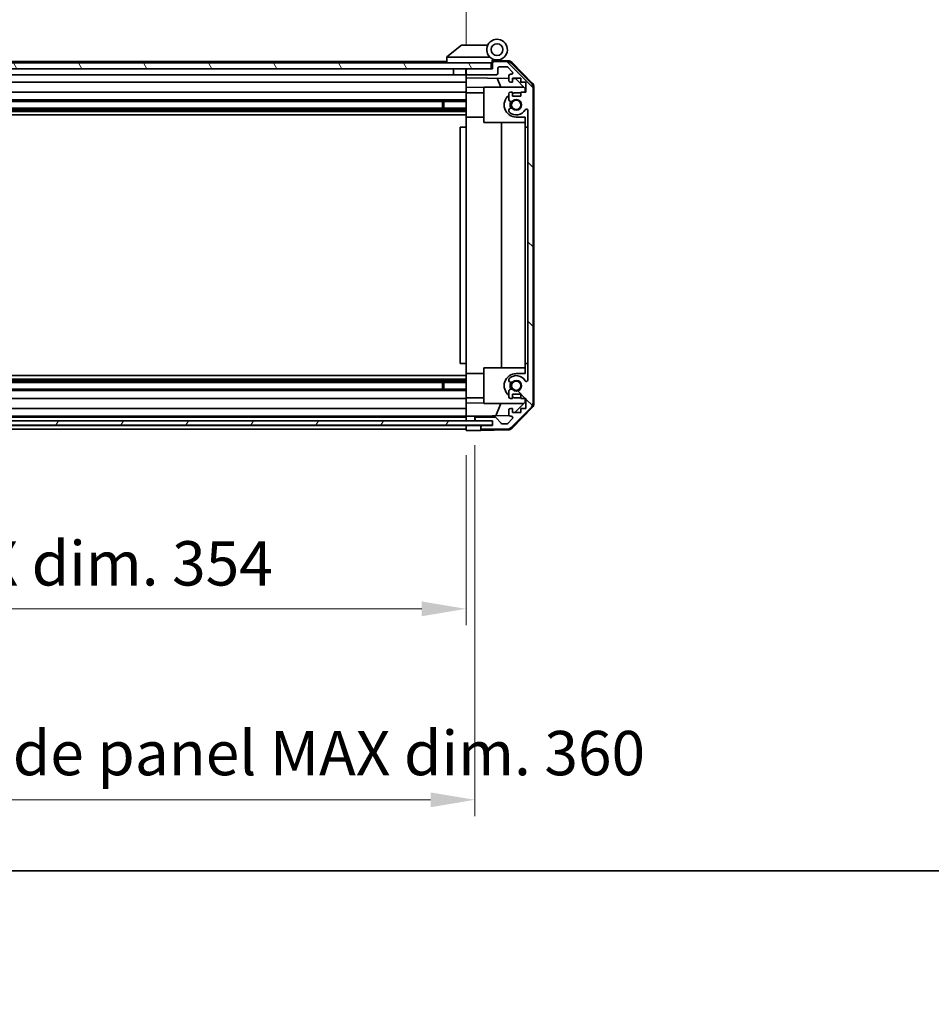
# Model space of a CAD drawing. Units: millimetres. Extents: x 0 to 9620, y -45 to 1686.
# Drawn here: x 2880 to 3189, y -45 to 288 of the extents above; entities that cross this region are included whole.
import ezdxf

# ---------------------------------------------------------------- set-up
doc = ezdxf.new("R2010")
doc.units = ezdxf.units.MM
doc.header["$LTSCALE"] = 5.5
doc.layers.get('Defpoints').update_dxf_attribs({"lineweight": 25})
for name, color, linetype, lineweight in [('Border (ISO)', 7, 'Continuous', 35), ('Dimension (ISO)', 7, 'Continuous', 18), ('Dimension (ISO) @ 1', 7, 'Continuous', 18), ('Hatch (ISO)', 1, 'Continuous', 18), ('Visible (ISO)', 7, 'Continuous', 35)]:
    doc.layers.add(name, color=color, linetype=linetype, lineweight=lineweight)
doc.styles.add('Note Text (TK)', font='MS PGothic.ttf')
doc.dimstyles.new('Default - Method 1b (TK)', dxfattribs={"dimscale": 5.5, "dimtxt": 2.5, "dimasz": 2.5, "dimexe": 1, "dimexo": 1.5, "dimgap": 1, "dimtad": 1, "dimtoh": 1, "dimrnd": 1e-08, "dimdsep": 46, "dimtxsty": 'Note Text (TK)', "dimcen": 0.09, "dimdle": 5, "dimclrd": 100, "dimclre": 100, "dimclrt": 7, "dimadec": 1, "dimazin": 1, "dimtfac": 1, "dimtmove": 0, "dimatfit": 3, "dimfxl": 1, "dimtolj": 1, "dimlwd": -1, "dimlwe": -1, "dimarcsym": 0})

# ---------------------------------------------------------------- blocks, each defined once
blk = doc.blocks.new('図面枠 tk図枠')
at = {"layer": 'Border (ISO)'}
blk.add_line((14.5, 8), (405.5, 8), dxfattribs=at)
blk = doc.blocks.new('*D46')
at = {"layer": 'Defpoints', "color": 0}
for p in [(2677.02, 149.05), (3031.02, 148.96), (3031.02, 88.66)]:
    blk.add_point(p, dxfattribs=at)
at = {"layer": 'Dimension (ISO)', "color": 100}
for p, q in [((2677.02, 140.8), (2677.02, 83.16)), ((3031.02, 140.71), (3031.02, 83.16)), ((2692.02, 88.66), (3016.02, 88.66))]:
    blk.add_line(p, q, dxfattribs=at)
for points in [[(2692.02, 91.16), (2692.02, 86.16), (2677.02, 88.66)], [(3016.02, 91.16), (3016.02, 86.16), (3031.02, 88.66)]]:
    blk.add_solid(points, dxfattribs=at)
at = {"layer": 'Dimension (ISO)', "color": 7, "insert": (2739.57, 104.05), "char_height": 15, "attachment_point": 4, "style": 'Note Text (TK)'}
blk.add_mtext('\\A1;有効寸法 / MAX dim. 354', dxfattribs=at)
blk = doc.blocks.new('*D49')
at = {"layer": 'Defpoints', "color": 0}
for p in [(2674.02, 152.31), (3034.02, 152.31), (3034.02, 24.05)]:
    blk.add_point(p, dxfattribs=at)
at = {"layer": 'Dimension (ISO)', "color": 100}
for p, q in [((2674.02, 144.06), (2674.02, 18.55)), ((3034.02, 144.06), (3034.02, 18.55)), ((2689.02, 24.05), (3019.02, 24.05))]:
    blk.add_line(p, q, dxfattribs=at)
for points in [[(2689.02, 26.55), (2689.02, 21.55), (2674.02, 24.05)], [(3019.02, 26.55), (3019.02, 21.55), (3034.02, 24.05)]]:
    blk.add_solid(points, dxfattribs=at)
at = {"layer": 'Dimension (ISO)', "color": 7, "insert": (2611.67, 39.86), "char_height": 15, "attachment_point": 4, "style": 'Note Text (TK)'}
blk.add_mtext('\\A1;ハメ込みパネル有効寸法 / Slide panel MAX dim. 360', dxfattribs=at)
blk = doc.blocks.new('*D51')
at = {"layer": 'Defpoints', "color": 0}
for p in [(3031.02, 304.2), (2677.02, 274.2), (3031.02, 271.36)]:
    blk.add_point(p, dxfattribs=at)
at = {"layer": 'Dimension (ISO)', "color": 100}
for p, q in [((2677.02, 282.45), (2677.02, 309.7)), ((3031.02, 279.61), (3031.02, 309.7)), ((2692.02, 304.2), (3016.02, 304.2))]:
    blk.add_line(p, q, dxfattribs=at)
for points in [[(2692.02, 306.7), (2692.02, 301.7), (2677.02, 304.2)], [(3016.02, 306.7), (3016.02, 301.7), (3031.02, 304.2)]]:
    blk.add_solid(points, dxfattribs=at)
at = {"layer": 'Dimension (ISO)', "color": 7, "insert": (2592.28, 320.01), "char_height": 15, "attachment_point": 4, "style": 'Note Text (TK)'}
blk.add_mtext('\\A1;開閉パネル有効寸法 / Open-closing panel MAX dim. 354', dxfattribs=at)

msp = doc.modelspace()

# ---------------------------------------------------------------- hatches: boundary and pattern name
at = {"layer": 'Hatch (ISO)'}
h = msp.add_hatch(dxfattribs=at)
h.set_pattern_fill('ANSI31', color=256, scale=152.4, angle=75.000175, style=0)
h.set_pattern_definition([(120.0002, (2073.5, -48), (-16.49775, -9.52505), [])])
h.paths.add_polyline_path([(3039.5156, 271.3593), (3039.5156, 273.3593), (2668.5156, 273.3593), (2668.5156, 271.3593), (2676.5156, 271.3593), (3031.5156, 271.3593)])
h = msp.add_hatch(dxfattribs=at)
h.set_pattern_fill('ANSI31', color=256, scale=152.4, angle=90.00021, style=0)
h.set_pattern_definition([(135.0002, (2073.5, -48), (-13.47033, -13.47043), [])])
edge = h.paths.add_edge_path()
edge.add_ellipse((3051.7156, 158.2878), major_axis=(1.4142, -1.4142), ratio=1, start_angle=0, end_angle=45)
edge.add_line((3053.7156, 158.2878), (3053.7156, 265.0309))
edge.add_ellipse((3051.7156, 265.0309), major_axis=(2, 0), ratio=1, start_angle=0, end_angle=45)
edge.add_line((3053.1298, 266.4451), (3046.3014, 273.2736))
edge.add_ellipse((3044.8872, 271.8593), major_axis=(1.4142, 1.4142), ratio=1, start_angle=0, end_angle=45)
edge.add_line((3044.8872, 273.8593), (3040.5156, 273.8593))
edge.add_ellipse((3040.5156, 273.3593), major_axis=(0, 0.5), ratio=1, start_angle=0, end_angle=90)
edge.add_line((3040.0156, 273.3593), (3040.0156, 271.3593))
edge.add_line((3040.0156, 271.3593), (3039.5156, 271.3593))
edge.add_line((3039.5156, 271.3593), (3031.5156, 271.3593))
edge.add_ellipse((3031.5156, 270.8593), major_axis=(0, 0.5), ratio=1, start_angle=0, end_angle=90)
edge.add_line((3031.0156, 270.8593), (3031.0156, 269.8593))
edge.add_ellipse((3031.5156, 269.8593), major_axis=(-0.5, 0), ratio=1, start_angle=0, end_angle=90)
edge.add_line((3031.5156, 269.3593), (3041.3156, 269.3593))
edge.add_ellipse((3041.3156, 269.8593), major_axis=(0, -0.5), ratio=1, start_angle=0, end_angle=90)
edge.add_line((3041.8156, 269.8593), (3041.8156, 271.5593))
edge.add_ellipse((3042.3156, 271.5593), major_axis=(-0.5, 0), ratio=1, start_angle=270, end_angle=360, ccw=False)
edge.add_line((3042.3156, 272.0593), (3044.7629, 272.0593))
edge.add_ellipse((3044.7629, 271.5593), major_axis=(0, 0.5), ratio=1, start_angle=315, end_angle=360, ccw=False)
edge.add_line((3045.1165, 271.9129), (3046.6665, 270.3629))
edge.add_ellipse((3046.3129, 270.0093), major_axis=(0.3536, 0.3536), ratio=1, start_angle=225, end_angle=360, ccw=False)
edge.add_line((3046.3129, 269.5093), (3046.0156, 269.5093))
edge.add_ellipse((3046.0156, 269.0093), major_axis=(0, 0.5), ratio=1, start_angle=0, end_angle=90)
edge.add_line((3045.5156, 269.0093), (3045.5156, 267.3593))
edge.add_ellipse((3046.0156, 267.3593), major_axis=(-0.5, 0), ratio=1, start_angle=0, end_angle=90)
edge.add_line((3046.0156, 266.8593), (3046.7656, 266.8593))
edge.add_line((3046.7656, 266.8593), (3046.7656, 268.2593))
edge.add_line((3046.7656, 268.2593), (3049.5656, 268.2593))
edge.add_line((3049.5656, 268.2593), (3049.5656, 266.8593))
edge.add_line((3049.5656, 266.8593), (3051.2656, 266.8593))
edge.add_line((3051.2656, 266.8593), (3051.2656, 263.4593))
edge.add_line((3051.2656, 263.4593), (3049.5656, 263.4593))
edge.add_line((3049.5656, 263.4593), (3049.5656, 262.0593))
edge.add_line((3049.5656, 262.0593), (3046.7656, 262.0593))
edge.add_line((3046.7656, 262.0593), (3046.7656, 263.4593))
edge.add_line((3046.7656, 263.4593), (3046.0156, 263.4593))
edge.add_ellipse((3046.0156, 262.9593), major_axis=(0, 0.5), ratio=1, start_angle=0, end_angle=90)
edge.add_line((3045.5156, 262.9593), (3045.5156, 260.832))
edge.add_ellipse((3046.2732, 261.0891), major_axis=(-0.7576, -0.2571), ratio=1, start_angle=0, end_angle=113.335886)
edge.add_ellipse((3048.0156, 259.1593), major_axis=(-1.2063, 1.336), ratio=1, start_angle=95.840426, end_angle=360, ccw=False)
edge.add_ellipse((3046.2732, 257.2296), major_axis=(0.5361, 0.5938), ratio=1, start_angle=0, end_angle=113.335886)
edge.add_line((3045.5156, 257.4867), (3045.5155, 256.9725))
edge.add_ellipse((3046.2732, 257.2296), major_axis=(-0.7577, -0.2571), ratio=1, start_angle=0, end_angle=29.176312)
edge.add_ellipse((3048.0156, 259.1593), major_axis=(-2.2786, -2.5236), ratio=1, start_angle=0, end_angle=102.759257)
edge.add_ellipse((3051.4159, 257.2496), major_axis=(-0.4357, 0.2447), ratio=1, start_angle=209.320529, end_angle=360, ccw=False)
edge.add_line((3051.9156, 257.2496), (3051.9156, 166.0691))
edge.add_ellipse((3051.4159, 166.0691), major_axis=(0.4997, 0), ratio=1, start_angle=209.320529, end_angle=360, ccw=False)
edge.add_ellipse((3048.0156, 164.1593), major_axis=(2.9645, 1.665), ratio=1, start_angle=0, end_angle=102.759257)
edge.add_ellipse((3046.2732, 166.0891), major_axis=(-0.5362, 0.5939), ratio=1, start_angle=0, end_angle=29.176312)
edge.add_line((3045.5155, 166.3462), (3045.5156, 165.832))
edge.add_ellipse((3046.2732, 166.0891), major_axis=(-0.7576, -0.2571), ratio=1, start_angle=0, end_angle=113.335886)
edge.add_ellipse((3048.0156, 164.1593), major_axis=(-1.2063, 1.336), ratio=1, start_angle=95.840426, end_angle=360, ccw=False)
edge.add_ellipse((3046.2732, 162.2296), major_axis=(0.5361, 0.5938), ratio=1, start_angle=0, end_angle=113.335886)
edge.add_line((3045.5156, 162.4867), (3045.5156, 160.3593))
edge.add_ellipse((3046.0156, 160.3593), major_axis=(-0.5, 0), ratio=1, start_angle=0, end_angle=90)
edge.add_line((3046.0156, 159.8593), (3046.7656, 159.8593))
edge.add_line((3046.7656, 159.8593), (3046.7656, 161.2593))
edge.add_line((3046.7656, 161.2593), (3049.5656, 161.2593))
edge.add_line((3049.5656, 161.2593), (3049.5656, 159.8593))
edge.add_line((3049.5656, 159.8593), (3051.2656, 159.8593))
edge.add_line((3051.2656, 159.8593), (3051.2656, 156.4593))
edge.add_line((3051.2656, 156.4593), (3049.5656, 156.4593))
edge.add_line((3049.5656, 156.4593), (3049.5656, 155.0593))
edge.add_line((3049.5656, 155.0593), (3046.7656, 155.0593))
edge.add_line((3046.7656, 155.0593), (3046.7656, 156.4593))
edge.add_line((3046.7656, 156.4593), (3046.0156, 156.4593))
edge.add_ellipse((3046.0156, 155.9593), major_axis=(0, 0.5), ratio=1, start_angle=0, end_angle=90)
edge.add_line((3045.5156, 155.9593), (3045.5156, 154.3093))
edge.add_ellipse((3046.0156, 154.3093), major_axis=(-0.5, 0), ratio=1, start_angle=0, end_angle=90)
edge.add_line((3046.0156, 153.8093), (3046.3129, 153.8093))
edge.add_ellipse((3046.3129, 153.3093), major_axis=(0, 0.5), ratio=1, start_angle=225, end_angle=360, ccw=False)
edge.add_line((3046.6665, 152.9558), (3045.1165, 151.4058))
edge.add_ellipse((3044.7629, 151.7593), major_axis=(0.3536, -0.3536), ratio=1, start_angle=315, end_angle=360, ccw=False)
edge.add_line((3044.7629, 151.2593), (3043.2401, 151.2593))
edge.add_ellipse((3043.2401, 151.7593), major_axis=(0, -0.5), ratio=1, start_angle=311.633539, end_angle=360, ccw=False)
edge.add_line((3042.8664, 151.4272), (3041.1648, 153.3415))
edge.add_ellipse((3040.7911, 153.0093), major_axis=(0.3737, 0.3322), ratio=1, start_angle=0, end_angle=48.366461)
edge.add_line((3040.7911, 153.5093), (3034.5156, 153.5093))
edge.add_ellipse((3034.5156, 153.0093), major_axis=(0, 0.5), ratio=1, start_angle=0, end_angle=90)
edge.add_line((3034.0156, 153.0093), (3034.0156, 152.8093))
edge.add_ellipse((3034.5156, 152.8093), major_axis=(-0.5, 0), ratio=1, start_angle=0, end_angle=86.884936)
edge.add_ellipse((3034.5156, 152.8093), major_axis=(-0.0272, -0.4993), ratio=1, start_angle=0, end_angle=3.115064)
edge.add_line((3034.5156, 152.3093), (3039.9656, 152.3093))
edge.add_line((3039.9656, 152.3093), (3040.0156, 152.3093))
edge.add_line((3040.0156, 152.3093), (3040.0156, 150.6593))
edge.add_line((3040.0156, 150.6593), (3036.5156, 150.6593))
edge.add_ellipse((3036.5156, 150.1593), major_axis=(0, 0.5), ratio=1, start_angle=0, end_angle=90)
edge.add_line((3036.0156, 150.1593), (3036.0156, 149.9593))
edge.add_ellipse((3036.5156, 149.9593), major_axis=(-0.5, 0), ratio=1, start_angle=0, end_angle=90)
edge.add_line((3036.5156, 149.4593), (3044.8872, 149.4593))
edge.add_ellipse((3044.8872, 151.4593), major_axis=(0, -2), ratio=1, start_angle=0, end_angle=45)
edge.add_line((3046.3014, 150.0451), (3053.1298, 156.8736))
h = msp.add_hatch(dxfattribs=at)
h.set_pattern_fill('ANSI31', color=256, scale=152.4, angle=14.999978, style=0)
h.set_pattern_definition([(60, (2073.5, -48), (-16.49778, 9.525), [])])
h.paths.add_polyline_path([(2668.0656, 152.3101), (2668.0656, 152.3093), (2668.0656, 150.8101), (3039.9656, 150.8101), (3039.9656, 152.3093), (3039.9656, 152.3101), (3034.4884, 152.3101), (2673.5428, 152.3101)])

# ---------------------------------------------------------------- linework, layer by layer
at = {"layer": 'Visible (ISO)'}
for p, q in [((3029.5156, 279.3593), (3024.5326, 275.373)), ((3029.5156, 279.3593), (3030.0365, 279.3593)), ((3038.3533, 279.3593), (3030.0365, 279.3593)), ((3039.5156, 273.3593), (2668.5156, 273.3593)), ((3024.5156, 273.8593), (2706.5156, 273.8593)), ((3024.5156, 275.3593), (3024.5326, 275.373)), ((3024.5156, 275.3593), (3024.5156, 273.3593)), ((3025.0365, 275.3593), (3039.0661, 275.3593)), ((3039.8156, 273.3593), (3039.5156, 273.3593)), ((3039.5156, 271.3593), (3039.5156, 273.3593)), ((3039.8156, 273.3593), (3039.8156, 274.0436)), ((3039.8156, 271.3593), (3039.8156, 273.3593)), ((3039.9528, 274.2033), (3040.0156, 274.2022)), ((3045.1987, 274.1118), (3040.0156, 274.2022)), ((3040.0156, 274.2022), (3040.0156, 273.3593)), ((3040.0156, 273.3593), (3040.0156, 271.3593)), ((3040.3156, 274.3593), (3041.5156, 274.3593)), ((3044.8872, 273.8593), (3040.5156, 273.8593)), ((3053.1298, 266.4451), (3046.3014, 273.2736)), ((3046.5903, 273.5139), (3053.4421, 266.5415)), ((2668.5156, 271.3593), (3039.5156, 271.3593)), ((3026.8156, 271.3593), (3026.8156, 269.3593)), ((3030.9156, 271.3593), (3030.9156, 269.3593)), ((3031.0156, 270.8593), (3031.0156, 271.3593)), ((3031.0156, 270.8593), (3031.0156, 269.8593)), ((3031.0156, 268.3584), (3031.0156, 269.8593)), ((3040.0156, 271.3593), (3031.5156, 271.3593)), ((3041.8156, 269.8593), (3041.8156, 271.5593)), ((3042.3156, 272.0593), (3044.7629, 272.0593)), ((3045.1165, 271.9129), (3046.6665, 270.3629)), ((3026.8156, 269.3593), (2704.6156, 269.3593)), ((3031.0156, 266.8593), (2704.6156, 266.8593)), ((3030.9156, 269.3593), (3026.8156, 269.3593)), ((3031.0156, 269.3593), (3030.9156, 269.3593)), ((3031.0156, 267.3593), (3031.0156, 268.3584)), ((3031.0156, 268.3584), (3045.5156, 268.1053)), ((3031.0156, 267.3593), (3031.0156, 266.8593)), ((3031.0156, 265.1146), (3031.0156, 266.8593)), ((3031.5156, 269.3593), (3041.3156, 269.3593)), ((3042.8408, 265.1593), (3041.5798, 268.174)), ((3045.5156, 269.0093), (3045.5156, 267.3593)), ((3046.3129, 269.5093), (3046.0156, 269.5093)), ((3046.0156, 266.8593), (3046.7656, 266.8593)), ((3046.7656, 266.8593), (3046.7656, 268.2593)), ((3046.7656, 268.2593), (3049.5656, 268.2593)), ((3046.7656, 268.0835), (3047.7373, 268.0665)), ((3047.7373, 268.0665), (3051.0156, 264.7305)), ((3049.5656, 268.2593), (3049.5656, 266.8593)), ((3049.5656, 266.8593), (3051.2656, 266.8593)), ((3051.2656, 266.8593), (3051.2656, 263.4593)), ((3031.0156, 263.4593), (2709.5156, 263.4593)), ((3031.0156, 263.4593), (3031.0156, 265.1146)), ((3037.0156, 265.0099), (3031.0156, 265.1146)), ((3031.0156, 263.4593), (3031.0156, 262.9593)), ((3031.0156, 263.2593), (3037.0156, 263.2593)), ((3037.0156, 265.1593), (3050.5942, 265.1593)), ((3037.0156, 265.1593), (3037.0156, 253.1593)), ((3046.7656, 263.4593), (3046.0156, 263.4593)), ((3046.7656, 262.0593), (3046.7656, 263.4593)), ((3049.5656, 263.2593), (3048.0156, 263.2593)), ((3051.2656, 263.4593), (3049.5656, 263.4593)), ((3049.5656, 263.4593), (3049.5656, 262.0593)), ((3051.0156, 264.7305), (3051.0156, 263.4593)), ((3053.7156, 158.2878), (3053.7156, 265.0309)), ((3054.0156, 158.179), (3054.0156, 265.1397)), ((3031.0156, 260.832), (2705.0156, 260.832)), ((3031.0156, 260.2891), (2705.0156, 260.2891)), ((3023.0156, 258.0296), (3023.0156, 260.2891)), ((3023.4451, 260.2891), (3023.4451, 258.0296)), ((3031.0156, 262.409), (3031.0156, 262.9593)), ((3031.0156, 255.0593), (3031.0156, 262.409)), ((3045.5156, 262.9593), (3045.5156, 260.832)), ((3049.5656, 262.0593), (3046.7656, 262.0593)), ((3031.0156, 258.0296), (2677.0156, 258.0296)), ((3031.0156, 257.4867), (2677.0156, 257.4867)), ((3031.0156, 256.9725), (2677.0156, 256.9725)), ((3045.5156, 257.4867), (3045.5155, 256.9725)), ((3051.9156, 257.2496), (3051.9156, 166.0691)), ((3031.0156, 255.7592), (2677.0156, 255.7592)), ((3031.0156, 251.6593), (3031.0156, 255.0593)), ((3031.0156, 255.0593), (3037.0156, 255.0593)), ((3048.0156, 255.0593), (3051.0156, 255.0593)), ((3051.0156, 255.0593), (3051.0156, 251.6593)), ((3031.0156, 251.6593), (3029.0156, 251.6593)), ((3029.0156, 251.6593), (3029.0156, 171.6593)), ((3031.0156, 171.6593), (3031.0156, 251.6593)), ((3037.0156, 253.1593), (3051.0156, 253.1593)), ((3042.9823, 170.1593), (3042.9823, 253.1593)), ((3051.0156, 251.6593), (3051.9156, 251.6593)), ((3051.0156, 171.6593), (3051.0156, 251.6593)), ((3031.0156, 171.6593), (3029.0156, 171.6593)), ((3031.0156, 168.2593), (3031.0156, 171.6593)), ((3037.0156, 170.1593), (3051.0156, 170.1593)), ((3037.0156, 170.1593), (3037.0156, 158.1593)), ((3051.9156, 171.6593), (3051.0156, 171.6593)), ((3051.0156, 171.6593), (3051.0156, 168.2593)), ((3031.0156, 167.5595), (2677.0156, 167.5595)), ((3031.0156, 160.9097), (3031.0156, 168.2593)), ((3031.0156, 168.2593), (3037.0156, 168.2593)), ((3051.0156, 168.2593), (3048.0156, 168.2593)), ((3031.0156, 166.3462), (2677.0156, 166.3462)), ((3031.0156, 165.832), (2677.0156, 165.832)), ((3031.0156, 165.2891), (2677.0156, 165.2891)), ((3023.0156, 163.0296), (3023.0156, 165.2891)), ((3023.4451, 165.2891), (3023.4451, 163.0296)), ((3045.5155, 166.3462), (3045.5156, 165.832)), ((3031.0156, 163.0296), (2677.0156, 163.0296)), ((3031.0156, 162.4867), (2677.0156, 162.4867)), ((3031.0156, 160.3593), (3031.0156, 160.9097)), ((3031.0156, 160.3593), (3031.0156, 159.8593)), ((3031.0156, 160.0593), (3037.0156, 160.0593)), ((3045.5156, 162.4867), (3045.5156, 160.3593)), ((3046.7656, 159.8593), (3046.7656, 161.2593)), ((3046.7656, 161.2593), (3049.5656, 161.2593)), ((3048.0156, 160.0593), (3049.5656, 160.0593)), ((3049.5656, 161.2593), (3049.5656, 159.8593)), ((3031.0156, 159.8593), (2677.0156, 159.8593)), ((3031.0156, 158.204), (3031.0156, 159.8593)), ((3031.0156, 158.204), (3037.0156, 158.3088)), ((3031.0156, 156.4593), (3031.0156, 158.204)), ((3037.0156, 158.1593), (3050.5942, 158.1593)), ((3041.0951, 153.986), (3042.8408, 158.1593)), ((3046.0156, 159.8593), (3046.7656, 159.8593)), ((3046.3014, 150.0451), (3053.1298, 156.8736)), ((3053.4421, 156.7772), (3046.5903, 149.8048)), ((3051.0156, 158.5881), (3047.5479, 155.0593)), ((3049.5656, 159.8593), (3051.2656, 159.8593)), ((3051.0156, 159.8593), (3051.0156, 158.5881)), ((3051.2656, 159.8593), (3051.2656, 156.4593)), ((3031.0156, 156.4593), (2677.0156, 156.4593)), ((3031.0156, 153.8093), (2677.0156, 153.8093)), ((3031.0156, 153.5093), (2677.0156, 153.5093)), ((3031.0156, 156.4593), (3031.0156, 155.9593)), ((3031.0156, 154.3093), (3031.0156, 155.9593)), ((3031.0156, 154.3093), (3031.0156, 153.8101)), ((3031.0156, 153.8101), (3032.0156, 153.8275)), ((3031.0156, 152.3101), (3031.0156, 153.8101)), ((3032.0156, 153.8275), (3034.0156, 153.8624)), ((3045.5798, 154.0643), (3034.0156, 153.8624)), ((3034.0156, 153.8624), (3034.0156, 153.0093)), ((3040.7911, 153.5093), (3034.5156, 153.5093)), ((3042.8664, 151.4272), (3041.1648, 153.3415)), ((3045.5156, 155.9593), (3045.5156, 154.3093)), ((3046.7656, 156.4593), (3046.0156, 156.4593)), ((3046.0156, 153.8093), (3046.3129, 153.8093)), ((3046.7656, 155.0593), (3046.7656, 156.4593)), ((3049.5656, 155.0593), (3046.7656, 155.0593)), ((3051.2656, 156.4593), (3049.5656, 156.4593)), ((3049.5656, 156.4593), (3049.5656, 155.0593)), ((3039.9656, 152.3101), (2668.0656, 152.3101)), ((2668.0656, 150.8101), (3039.9656, 150.8101)), ((3031.0156, 150.6593), (2677.0156, 150.6593)), ((3031.0156, 152.8093), (3031.0156, 153.0093)), ((3031.0156, 150.6601), (3031.0156, 150.8101)), ((3031.0156, 150.6601), (3031.0156, 150.8101)), ((3031.0156, 150.6601), (3034.0156, 150.6601)), ((3031.0156, 148.9593), (3031.0156, 150.6601)), ((3031.0156, 149.9593), (3031.0156, 150.1593)), ((3034.0156, 153.0093), (3034.0156, 152.8093)), ((3034.0156, 152.8093), (3034.0156, 152.3101)), ((3034.0156, 150.6601), (3036.0156, 150.6601)), ((3034.5156, 152.3093), (3040.0156, 152.3093)), ((3040.0156, 150.6601), (3036.0156, 150.6601)), ((3036.0156, 150.6601), (3036.0156, 150.1593)), ((3036.0156, 150.1593), (3036.0156, 149.9593)), ((3036.0156, 149.9593), (3036.0156, 149.0466)), ((3040.0156, 150.6593), (3036.5156, 150.6593)), ((3039.9656, 150.8101), (3039.9656, 152.3101)), ((3040.0156, 152.3093), (3040.0156, 150.6593)), ((3044.7629, 151.2593), (3043.2401, 151.2593)), ((3046.6665, 152.9558), (3045.1165, 151.4058)), ((3031.0156, 149.4593), (2677.0156, 149.4593)), ((3034.0156, 149.0117), (3031.0156, 148.9593)), ((3036.0156, 149.0466), (3034.0156, 149.0117)), ((3045.1987, 149.2069), (3036.0156, 149.0466)), ((3036.5156, 149.4593), (3044.8872, 149.4593))]:
    msp.add_line(p, q, dxfattribs=at)
for centre, radius in [((3041.5156, 277.8593), 2), ((3048.0156, 259.1593), 1.5706), ((3048.0156, 164.1593), 1.5706)]:
    msp.add_circle(centre, radius, dxfattribs=at)
for centre, radius, start, end in [((3041.5156, 277.8593), 3.5, 252.542397, 225.584691), ((3041.5156, 277.8593), 3.5, 225.584691, 252.542397), ((3040.3156, 274.0436), 0.5, 72.542397, 180), ((3040.3156, 273.8593), 0.5, 90, 180), ((3040.5156, 273.3593), 0.5, 90, 180), ((3044.8872, 271.8593), 2, 45, 90), ((3045.1638, 272.1121), 2, 44.5, 89), ((3031.5156, 270.8593), 0.5, 90, 180), ((3031.5156, 269.8593), 0.5, 180, 270), ((3041.3156, 269.8593), 0.5, 270, 0), ((3042.3156, 271.5593), 0.5, 90, 180), ((3044.7629, 271.5593), 0.5, 45, 90), ((3046.3129, 270.0093), 0.5, 270, 45), ((3046.0156, 269.0093), 0.5, 90, 180), ((3046.0156, 267.3593), 0.5, 180, 270), ((3052.0156, 265.1397), 2, 0, 44.5), ((3046.0156, 262.9593), 0.5, 90, 180), ((3048.0156, 259.1593), 4.1, 90, 107.750827), ((3051.7156, 265.0309), 2, 0, 45), ((3048.0156, 259.1593), 4.1, 127.571869, 270), ((3046.2732, 261.0891), 0.8, 198.743901, 312.079787), ((3048.0156, 259.1593), 2.1, 147.438672, 212.561328), ((3048.0156, 259.1593), 2, 145.405155, 214.594845), ((3048.0156, 259.1593), 1.8, 227.920213, 132.079787), ((3046.2732, 257.2296), 0.8001, 198.743901, 227.920213), ((3046.2732, 257.2296), 0.8, 47.920213, 161.256099), ((3048.0156, 259.1593), 3.4001, 227.920213, 330.679471), ((3051.4159, 257.2496), 0.4997, 0, 150.679471), ((3048.0156, 164.1593), 4.1, 90, 232.428131), ((3046.2732, 166.0891), 0.8001, 132.079787, 161.256099), ((3048.0156, 164.1593), 3.4001, 29.320529, 132.079787), ((3046.2732, 166.0891), 0.8, 198.743901, 312.079787), ((3048.0156, 164.1593), 2.1, 147.438672, 212.561328), ((3048.0156, 164.1593), 2, 145.405155, 214.594845), ((3048.0156, 164.1593), 1.8, 227.920213, 132.079787), ((3051.4159, 166.0691), 0.4997, 209.320529, 0), ((3046.2732, 162.2296), 0.8, 47.920213, 161.256099), ((3046.0156, 160.3593), 0.5, 180, 270), ((3048.0156, 164.1593), 4.1, 252.249173, 270), ((3051.7156, 158.2878), 2, 315, 0), ((3052.0156, 158.179), 2, 315.5, 0), ((3034.5156, 153.0093), 0.5, 90, 180), ((3040.7911, 153.0093), 0.5, 41.633539, 90), ((3046.0156, 155.9593), 0.5, 90, 180), ((3046.0156, 154.3093), 0.5, 180, 270), ((3046.3129, 153.3093), 0.5, 315, 90), ((3034.5156, 152.8093), 0.5, 180, 270), ((3036.5156, 150.1593), 0.5, 90, 180), ((3036.5156, 149.9593), 0.5, 180, 270), ((3043.2401, 151.7593), 0.5, 221.633539, 270), ((3044.7629, 151.7593), 0.5, 270, 315), ((3044.8872, 151.4593), 2, 270, 315), ((3045.1638, 151.2066), 2, 271, 315.5)]:
    msp.add_arc(centre, radius, start, end, dxfattribs=at)
msp.add_ellipse((3023.9185, 274.2413), major_axis=(1.3096, 1.0476), ratio=0.2981424, start_param=0.35673339, end_param=0.38402438, dxfattribs=at)
msp.add_open_spline([(3025.0156, 275.3589), (3024.9726, 275.3572), (3024.927, 275.3611), (3024.8224, 275.3734), (3024.7638, 275.3827), (3024.6671, 275.3929), (3024.6297, 275.3948), (3024.569, 275.3904), (3024.5466, 275.3841), (3024.5326, 275.373)], degree=3, knots=[0, 0, 0, 0, 0.0129194231, 0.0129194231, 0.0292235169, 0.0292235169, 0.0422861714, 0.0422861714, 0.0554565223, 0.0554565223, 0.0554565223, 0.0554565223], dxfattribs=at)

# ---------------------------------------------------------------- block references
at = {"xscale": 6, "yscale": 6, "zscale": 6}
msp.add_blockref('図面枠 tk図枠', (2073.5, -48), dxfattribs=at)

# ---------------------------------------------------------------- dimensions: what is measured, and where the dimension line sits
at = {"layer": 'Dimension (ISO) @ 1', "color": 100}
for base, p1, p2, text, picture, middle in [((3031.0156, 304.2022), (2677.0156, 274.2022), (3031.0156, 271.3593), '開閉パネル有効寸法 / Open-closing panel MAX dim. <>', '*D51', (2854.0156, 304.2022)), ((3031.0156, 88.6616), (2677.0156, 149.0466), (3031.0156, 148.9593), '有効寸法 / MAX dim. <>', '*D46', (2856.8846, 88.6616))]:
    dim = msp.add_linear_dim(base=base, p1=p1, p2=p2, angle=180, text=text, dimstyle='Default - Method 1b (TK)', override={"dimscale": 1, "dimtxt": 15, "dimasz": 15, "dimexe": 5.5, "dimexo": 8.25, "dimgap": 5.5, "dimtoh": 0, "dimdec": 2, "dimcen": 0.495, "dimtp": 0, "dimtm": 0, "dimtdec": 2, "dimtix": 0, "dimtofl": 0, "dimtmove": 0, "dimatfit": 1}, dxfattribs=at)
    dim.commit()
    dim.dimension.update_dxf_attribs({"geometry": picture, "text_midpoint": middle, "dimtype": 128})
dim = msp.add_linear_dim(base=(3034.0156, 24.0455), p1=(2674.0156, 152.3101), p2=(3034.0156, 152.3101), text='ハメ込みパネル有効寸法 / Slide panel MAX dim. <>', dimstyle='Default - Method 1b (TK)', override={"dimscale": 1, "dimtxt": 15, "dimasz": 15, "dimexe": 5.5, "dimexo": 8.25, "dimgap": 5.5, "dimtoh": 0, "dimdec": 2, "dimcen": 0.495, "dimtp": 0, "dimtm": 0, "dimtdec": 2, "dimtix": 0, "dimtofl": 0, "dimtmove": 0, "dimatfit": 1}, dxfattribs=at)
dim.commit()
dim.dimension.update_dxf_attribs({"geometry": '*D49', "text_midpoint": (2854.0156, 24.0455), "dimtype": 128})

doc.saveas('drawing.dxf')
